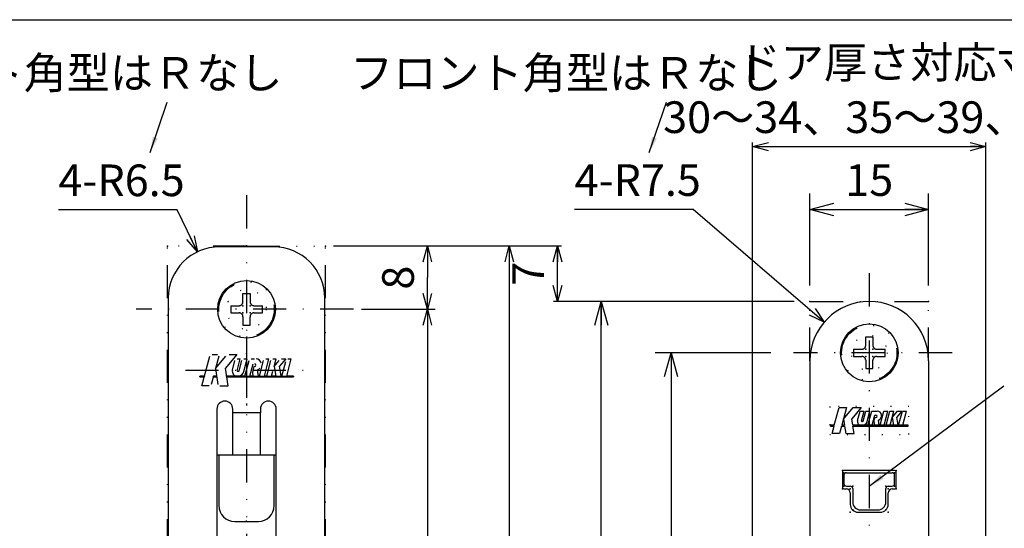
# Model space of a CAD drawing. Extents: x -1269 to 405, y -297 to 584.
# Drawn here: x -279 to -155, y 213 to 278 of the extents above; entities that cross this region are included whole.
import ezdxf

# ---------------------------------------------------------------- set-up
doc = ezdxf.new("R2010")
doc.units = 0
doc.header["$LTSCALE"] = 8.4
for name, pattern in [('DASHDOT', [1, 0.5, -0.25, 0, -0.25]), ('DIVIDE', [1.25, 0.5, -0.25, 0, -0.25, 0, -0.25]), ('DOT', [0.25, 0, -0.25])]:
    doc.linetypes.add(name, pattern=pattern)
doc.layers.get('0').update_dxf_attribs({"linetype": 'CONTINUOUS'})
doc.layers.add('LEVEL001', color=7, linetype='CONTINUOUS')
doc.styles.add('GMM001', font='txt.shx', dxfattribs={"bigfont": 'bigfont.shx'})
doc.styles.add('GMM002', font='txt.shx', dxfattribs={"width": 0.75, "bigfont": 'bigfont.shx'})
doc.styles.get("Standard").update_dxf_attribs({"font": 'TXT', "bigfont": 'BIGFONT'})
doc.dimstyles.new('GMM011', dxfattribs={"dimtxt": 4, "dimasz": 3, "dimexe": 2, "dimexo": 2, "dimgap": 1.714286, "dimtad": 1, "dimdec": 6, "dimtxsty": 'GMM002', "dimblk1": 'OPEN30', "dimblk2": 'OPEN30', "dimsah": 1, "dimcen": 1, "dimdle": 3.75, "dimclrd": 6, "dimclre": 6, "dimclrt": 6, "dimaunit": 1, "dimazin": 3, "dimtfac": 0.625, "dimtdec": 0, "dimtmove": 0, "dimatfit": 3, "dimtolj": 1, "dimtzin": 0})
doc.dimstyles.new('GMM014', dxfattribs={"dimtxt": 4, "dimasz": 2, "dimexe": 1, "dimexo": 1, "dimgap": 0, "dimtad": 1, "dimdec": 6, "dimtxsty": 'GMM002', "dimblk1": 'OPEN30', "dimblk2": 'OPEN30', "dimsah": 1, "dimcen": 1, "dimclrd": 6, "dimclre": 6, "dimclrt": 6, "dimaunit": 1, "dimazin": 3, "dimtfac": 0.625, "dimtdec": 0, "dimtmove": 0, "dimatfit": 3, "dimtolj": 1, "dimtzin": 0})
doc.dimstyles.new('GMM017', dxfattribs={"dimtxt": 4, "dimasz": 2, "dimexe": 0.5, "dimexo": 1, "dimgap": 0, "dimtad": 1, "dimdec": 6, "dimtxsty": 'GMM001', "dimblk1": 'OPEN30', "dimblk2": 'OPEN30', "dimsah": 1, "dimcen": 1, "dimdle": 2.5, "dimse1": 1, "dimse2": 1, "dimclrd": 6, "dimclre": 6, "dimclrt": 6, "dimazin": 3, "dimtfac": 0.625, "dimtdec": 0, "dimtmove": 0, "dimatfit": 3, "dimtolj": 1, "dimtzin": 0})
doc.dimstyles.new('GMM018', dxfattribs={"dimtxt": 4, "dimasz": 2, "dimexe": 0.5, "dimexo": 1, "dimgap": 1.714286, "dimtad": 1, "dimdec": 6, "dimtxsty": 'GMM002', "dimblk1": 'OPEN30', "dimblk2": 'OPEN30', "dimsah": 1, "dimcen": 1, "dimdle": 2.5, "dimclrd": 6, "dimclre": 6, "dimclrt": 6, "dimazin": 3, "dimtfac": 0.625, "dimtdec": 0, "dimtmove": 0, "dimatfit": 3, "dimtolj": 1, "dimtzin": 0})
doc.dimstyles.new('GMM020', dxfattribs={"dimtxt": 4, "dimasz": 2, "dimexe": 0.5, "dimexo": 1, "dimgap": 1.714286, "dimtad": 1, "dimdec": 6, "dimtxsty": 'GMM002', "dimblk1": 'OPEN30', "dimblk2": 'OPEN30', "dimsah": 1, "dimcen": 1, "dimdle": 2.5, "dimclrd": 6, "dimclre": 6, "dimclrt": 6, "dimazin": 3, "dimtfac": 0.625, "dimtdec": 0, "dimtmove": 0, "dimatfit": 3, "dimtolj": 1, "dimtzin": 0})
doc.dimstyles.new('GMM021', dxfattribs={"dimtxt": 4, "dimasz": 2, "dimexe": 0.5, "dimexo": 1, "dimgap": 0, "dimtad": 1, "dimdec": 6, "dimtxsty": 'GMM001', "dimblk1": 'OPEN30', "dimblk2": 'OPEN30', "dimsah": 1, "dimcen": 1, "dimdle": 2.5, "dimse1": 1, "dimse2": 1, "dimclrd": 6, "dimclre": 6, "dimclrt": 6, "dimazin": 3, "dimtfac": 0.625, "dimtdec": 0, "dimtmove": 0, "dimatfit": 3, "dimtolj": 1, "dimtzin": 0})
doc.dimstyles.new('GMM022', dxfattribs={"dimtxt": 4, "dimasz": 2, "dimexe": 0.5, "dimexo": 1, "dimgap": 1.714286, "dimtad": 1, "dimtih": 1, "dimtoh": 1, "dimdec": 6, "dimtxsty": 'GMM002', "dimblk1": 'NONE', "dimblk2": 'OPEN30', "dimsah": 1, "dimcen": 1, "dimdle": 2.5, "dimse1": 1, "dimse2": 1, "dimclrd": 6, "dimclre": 6, "dimclrt": 6, "dimazin": 3, "dimtfac": 0.625, "dimtdec": 0, "dimtofl": 0, "dimtmove": 0, "dimatfit": 3, "dimtolj": 1, "dimtzin": 0})
doc.dimstyles.new('GMM026', dxfattribs={"dimtxt": 4, "dimasz": 2, "dimexe": 1, "dimexo": 1, "dimgap": 1.714286, "dimtad": 3, "dimdec": 6, "dimtxsty": 'GMM002', "dimblk1": 'OPEN30', "dimblk2": 'OPEN30', "dimsah": 1, "dimcen": 1, "dimclrd": 6, "dimclre": 6, "dimclrt": 6, "dimaunit": 1, "dimazin": 3, "dimtfac": 0.625, "dimtdec": 0, "dimtmove": 0, "dimatfit": 3, "dimtolj": 1, "dimtzin": 0})
doc.dimstyles.new('GMM029', dxfattribs={"dimtxt": 4, "dimasz": 2, "dimexe": 1, "dimexo": 1, "dimgap": 1.714286, "dimtad": 3, "dimtih": 1, "dimtoh": 1, "dimdec": 6, "dimtxsty": 'GMM002', "dimblk1": 'NONE', "dimblk2": 'OPEN30', "dimsah": 1, "dimcen": 1, "dimse1": 1, "dimse2": 1, "dimclrd": 6, "dimclre": 6, "dimclrt": 6, "dimaunit": 1, "dimazin": 3, "dimtfac": 0.625, "dimtdec": 0, "dimtofl": 0, "dimtmove": 0, "dimatfit": 3, "dimtolj": 1, "dimtzin": 0})
doc.dimstyles.new('GMM030', dxfattribs={"dimtxt": 4, "dimasz": 2, "dimexe": 1, "dimexo": 1.5, "dimgap": 1.714286, "dimtad": 1, "dimdec": 6, "dimtxsty": 'GMM002', "dimblk1": 'OPEN30', "dimblk2": 'OPEN30', "dimsah": 1, "dimcen": 1, "dimdle": 2.5, "dimclrd": 6, "dimclre": 6, "dimclrt": 6, "dimaunit": 1, "dimazin": 3, "dimtfac": 0.625, "dimtdec": 0, "dimtmove": 0, "dimatfit": 3, "dimtolj": 1, "dimtzin": 0})

# ---------------------------------------------------------------- blocks, each defined once
blk = doc.blocks.new('_OPEN30')
at = {"color": 0, "linetype": 'BYBLOCK'}
for p, q in [((-1, 0.268), (0, 0)), ((0, 0), (-1, -0.268)), ((0, 0), (-1, 0))]:
    blk.add_line(p, q, dxfattribs=at)
blk = doc.blocks.new('*D32')
at = {"layer": 'LEVEL001', "color": 6, "linetype": 'CONTINUOUS'}
for p, q in [((-179.12, 243.9), (-179.12, 255.52)), ((-164.12, 243.9), (-164.12, 255.52)), ((-179.12, 253.52), (-164.12, 253.52))]:
    blk.add_line(p, q, dxfattribs=at)
at = {"layer": 'LEVEL001', "color": 6, "linetype": 'CONTINUOUS', "xscale": 3, "yscale": 3, "zscale": 3, "rotation": 180}
blk.add_blockref('_OPEN30', (-179.12, 253.52), dxfattribs=at)
at = {"layer": 'LEVEL001', "color": 6, "linetype": 'CONTINUOUS', "xscale": 3, "yscale": 3, "zscale": 3}
blk.add_blockref('_OPEN30', (-164.12, 253.52), dxfattribs=at)
at = {"layer": 'LEVEL001', "color": 6, "insert": (-171.62, 255.23), "char_height": 4, "attachment_point": 8, "style": 'GMM002'}
blk.add_mtext('\\A1;15', dxfattribs=at)
blk = doc.blocks.new('*D34')
at = {"layer": 'LEVEL001', "color": 6, "linetype": 'CONTINUOUS'}
for p, q in [((-184.09, 235.4), (-198.69, 235.4)), ((-196.69, 235.4), (-196.69, 153.4)), ((-185.68, 153.4), (-198.69, 153.4))]:
    blk.add_line(p, q, dxfattribs=at)
at = {"layer": 'LEVEL001', "color": 6, "linetype": 'CONTINUOUS', "xscale": 3, "yscale": 3, "zscale": 3}
for p, rotation in [((-196.69, 235.4), 90), ((-196.69, 153.4), 270)]:
    blk.add_blockref('_OPEN30', p, dxfattribs=dict(at, rotation=rotation))
at = {"layer": 'LEVEL001', "color": 6, "insert": (-198.41, 194.4), "char_height": 4, "attachment_point": 8, "rotation": 90, "style": 'GMM002'}
blk.add_mtext('\\A1;82', dxfattribs=at)
blk = doc.blocks.new('*D44')
at = {"layer": 'LEVEL001', "color": 6, "linetype": 'CONTINUOUS'}
for p, q in [((-186.37, 203.65), (-186.37, 261.96)), ((-186.37, 261.46), (-156.87, 261.46)), ((-156.87, 204.15), (-156.87, 261.96))]:
    blk.add_line(p, q, dxfattribs=at)
at = {"layer": 'LEVEL001', "color": 6, "linetype": 'CONTINUOUS', "xscale": 2, "yscale": 2, "zscale": 2, "rotation": 180}
blk.add_blockref('_OPEN30', (-186.37, 261.46), dxfattribs=at)
at = {"layer": 'LEVEL001', "color": 6, "linetype": 'CONTINUOUS', "xscale": 2, "yscale": 2, "zscale": 2}
blk.add_blockref('_OPEN30', (-156.87, 261.46), dxfattribs=at)
at = {"layer": 'LEVEL001', "color": 6, "insert": (-171.62, 263.18), "char_height": 4, "attachment_point": 8, "style": 'GMM002'}
blk.add_mtext('\\A1;30～34、35～39、40', dxfattribs=at)
blk = doc.blocks.new('*D46')
at = {"layer": 'LEVEL001', "color": 6, "linetype": 'CONTINUOUS'}
blk.add_lwpolyline([(-177.31, 239.28), (-193.88, 253.52), (-208.88, 253.52)], dxfattribs=at)
at = {"layer": 'LEVEL001', "color": 6, "linetype": 'CONTINUOUS', "xscale": 2, "yscale": 2, "zscale": 2, "rotation": 319.33641526643}
blk.add_blockref('_OPEN30', (-177.31, 239.28), dxfattribs=at)
at = {"layer": 'LEVEL001', "color": 6, "insert": (-208.88, 255.23), "char_height": 4, "attachment_point": 7, "style": 'GMM002'}
blk.add_mtext('\\A1;4-R7.5', dxfattribs=at)
blk = doc.blocks.new('_NONE')
at = {"color": 0, "linetype": 'BYBLOCK'}
blk.add_circle((0, 0), 0.25, dxfattribs=at)
blk = doc.blocks.new('*D47')
at = {"layer": 'LEVEL001', "color": 6, "linetype": 'CONTINUOUS'}
for p, q in [((-181.12, 241.9), (-207.5, 241.9)), ((-205.5, 146.9), (-205.5, 241.9)), ((-181.12, 146.9), (-207.5, 146.9))]:
    blk.add_line(p, q, dxfattribs=at)
at = {"layer": 'LEVEL001', "color": 6, "linetype": 'CONTINUOUS', "xscale": 3, "yscale": 3, "zscale": 3}
for p, rotation in [((-205.5, 241.9), 90), ((-205.5, 146.9), 270)]:
    blk.add_blockref('_OPEN30', p, dxfattribs=dict(at, rotation=rotation))
at = {"layer": 'LEVEL001', "color": 6, "insert": (-207.21, 194.4), "char_height": 4, "attachment_point": 8, "rotation": 90, "style": 'GMM002'}
blk.add_mtext('\\A1;95', dxfattribs=at)
blk = doc.blocks.new('BLOCK009')
at = {"layer": 'LEVEL001', "color": 2, "linetype": 'CONTINUOUS'}
blk.add_lwpolyline([(-256.27, 232.46), (-255.68, 232.46), (-255.71, 232.35), (-256.27, 232.35)], close=True, dxfattribs=at)
blk = doc.blocks.new('BLOCK010')
at = {"layer": 'LEVEL001', "color": 2, "linetype": 'CONTINUOUS'}
blk.add_lwpolyline([(-254.54, 232.46), (-254.14, 232.46), (-254.12, 232.35), (-254.57, 232.35)], close=True, dxfattribs=at)
blk = doc.blocks.new('BLOCK011')
at = {"layer": 'LEVEL001', "color": 2, "linetype": 'CONTINUOUS'}
blk.add_lwpolyline([(-252.87, 232.46), (-244.43, 232.46), (-244.43, 232.35), (-252.85, 232.35)], close=True, dxfattribs=at)
blk = doc.blocks.new('*D56')
at = {"layer": 'LEVEL001', "color": 6, "linetype": 'CONTINUOUS'}
blk.add_lwpolyline([(-256.57, 248.15), (-259.14, 253.49), (-274.14, 253.49)], dxfattribs=at)
at = {"layer": 'LEVEL001', "color": 6, "linetype": 'CONTINUOUS', "xscale": 2, "yscale": 2, "zscale": 2, "rotation": 295.71411450531}
blk.add_blockref('_OPEN30', (-256.57, 248.15), dxfattribs=at)
at = {"layer": 'LEVEL001', "color": 6, "insert": (-274.14, 255.2), "char_height": 4, "attachment_point": 7, "style": 'GMM002'}
blk.add_mtext('\\A1;4-R6.5', dxfattribs=at)
blk = doc.blocks.new('*D57')
at = {"layer": 'LEVEL001', "color": 6, "linetype": 'CONTINUOUS'}
for p, q in [((-235.83, 240.9), (-226.49, 240.9)), ((-227.49, 240.9), (-227.49, 181.4)), ((-227.49, 121.9), (-227.49, 181.4)), ((-236.46, 121.9), (-226.49, 121.9))]:
    blk.add_line(p, q, dxfattribs=at)
at = {"layer": 'LEVEL001', "color": 6, "linetype": 'CONTINUOUS', "xscale": 2, "yscale": 2, "zscale": 2}
for p, rotation in [((-227.49, 240.9), 90), ((-227.49, 121.9), 270)]:
    blk.add_blockref('_OPEN30', p, dxfattribs=dict(at, rotation=rotation))
at = {"layer": 'LEVEL001', "color": 6, "insert": (-229.2, 181.4), "char_height": 4, "attachment_point": 8, "rotation": 90, "style": 'GMM002'}
blk.add_mtext('\\A1;119', dxfattribs=at)
blk = doc.blocks.new('*D62')
at = {"layer": 'LEVEL001', "color": 6, "linetype": 'CONTINUOUS'}
for p, q in [((-239.35, 248.9), (-226.49, 248.9)), ((-227.49, 248.9), (-227.49, 244.9)), ((-227.49, 240.9), (-227.49, 244.9)), ((-235.83, 240.9), (-226.49, 240.9))]:
    blk.add_line(p, q, dxfattribs=at)
at = {"layer": 'LEVEL001', "color": 6, "linetype": 'CONTINUOUS', "xscale": 2, "yscale": 2, "zscale": 2}
for p, rotation in [((-227.49, 248.9), 90), ((-227.49, 240.9), 270)]:
    blk.add_blockref('_OPEN30', p, dxfattribs=dict(at, rotation=rotation))
at = {"layer": 'LEVEL001', "color": 6, "insert": (-229.2, 244.9), "char_height": 4, "attachment_point": 8, "rotation": 90, "style": 'GMM002'}
blk.add_mtext('\\A1;8', dxfattribs=at)
blk = doc.blocks.new('*D63')
at = {"layer": 'LEVEL001', "color": 6, "linetype": 'CONTINUOUS'}
for p, q in [((-238.85, 248.9), (-216.14, 248.9)), ((-217.14, 248.9), (-217.14, 113.9)), ((-238.85, 113.9), (-216.14, 113.9))]:
    blk.add_line(p, q, dxfattribs=at)
at = {"layer": 'LEVEL001', "color": 6, "linetype": 'CONTINUOUS', "xscale": 2, "yscale": 2, "zscale": 2}
for p, rotation in [((-217.14, 248.9), 90), ((-217.14, 113.9), 270)]:
    blk.add_blockref('_OPEN30', p, dxfattribs=dict(at, rotation=rotation))
at = {"layer": 'LEVEL001', "color": 6, "insert": (-218.86, 181.4), "char_height": 4, "attachment_point": 8, "rotation": 90, "style": 'GMM002'}
blk.add_mtext('\\A1;135', dxfattribs=at)
blk = doc.blocks.new('*D64')
at = {"layer": 'LEVEL001', "color": 6, "linetype": 'CONTINUOUS'}
for p, q in [((-216.14, 248.9), (-210.54, 248.9)), ((-211.04, 241.9), (-211.04, 248.9)), ((-206.5, 241.9), (-211.54, 241.9))]:
    blk.add_line(p, q, dxfattribs=at)
at = {"layer": 'LEVEL001', "color": 6, "linetype": 'CONTINUOUS', "xscale": 2, "yscale": 2, "zscale": 2}
for p, rotation in [((-211.04, 248.9), 90), ((-211.04, 241.9), 270)]:
    blk.add_blockref('_OPEN30', p, dxfattribs=dict(at, rotation=rotation))
at = {"layer": 'LEVEL001', "color": 6, "insert": (-212.75, 245.4), "char_height": 4, "attachment_point": 8, "rotation": 90, "style": 'GMM002'}
blk.add_mtext('\\A1;7', dxfattribs=at)
blk = doc.blocks.new('BLOCK016')
at = {"layer": 'LEVEL001', "color": 1, "linetype": 'DIVIDE'}
for p, q in [((-250.8, 242.9), (-249.9, 242.9)), ((-250.8, 241.85), (-250.8, 242.9)), ((-249.9, 242.9), (-249.9, 241.85)), ((-252.35, 241.35), (-251.3, 241.35)), ((-252.35, 241.35), (-252.35, 240.45)), ((-252.35, 240.45), (-251.3, 240.45)), ((-249.4, 241.35), (-248.35, 241.35)), ((-249.4, 240.45), (-248.35, 240.45)), ((-248.35, 240.45), (-248.35, 241.35)), ((-250.8, 239.95), (-250.8, 238.9)), ((-249.9, 238.9), (-249.9, 239.95)), ((-250.8, 238.9), (-249.9, 238.9))]:
    blk.add_line(p, q, dxfattribs=at)
for centre, start, end in [((-251.3, 241.85), 270, 0), ((-249.4, 241.85), 180, 270), ((-251.3, 239.95), 0, 90), ((-249.4, 239.95), 90, 180)]:
    blk.add_arc(centre, 0.5, start, end, dxfattribs=at)
at = {"layer": 'LEVEL001', "color": 1}
for p in [(-250.8, 241.35), (-250.8, 240.45), (-249.9, 241.35), (-249.9, 240.45)]:
    blk.add_point(p, dxfattribs=at)
blk = doc.blocks.new('BLOCK017')
at = {"layer": 'LEVEL001', "color": 1, "linetype": 'DIVIDE'}
for p, q in [((-172.07, 237.4), (-171.17, 237.4)), ((-172.07, 236.35), (-172.07, 237.4)), ((-171.17, 237.4), (-171.17, 236.35)), ((-173.62, 235.85), (-172.57, 235.85)), ((-173.62, 235.85), (-173.62, 234.95)), ((-170.67, 235.85), (-169.62, 235.85)), ((-169.62, 234.95), (-169.62, 235.85)), ((-173.62, 234.95), (-172.57, 234.95)), ((-172.07, 234.45), (-172.07, 233.4)), ((-171.17, 233.4), (-171.17, 234.45)), ((-170.67, 234.95), (-169.62, 234.95)), ((-172.07, 233.4), (-171.17, 233.4))]:
    blk.add_line(p, q, dxfattribs=at)
for centre, start, end in [((-172.57, 236.35), 270, 0), ((-170.67, 236.35), 180, 270), ((-172.57, 234.45), 0, 90), ((-170.67, 234.45), 90, 180)]:
    blk.add_arc(centre, 0.5, start, end, dxfattribs=at)
at = {"layer": 'LEVEL001', "color": 1}
for p in [(-172.07, 235.85), (-171.17, 235.85), (-172.07, 234.95), (-171.17, 234.95)]:
    blk.add_point(p, dxfattribs=at)

msp = doc.modelspace()

# ---------------------------------------------------------------- linework, layer by layer
at = {"layer": 'LEVEL001', "color": 2, "linetype": 'DIVIDE'}
msp.add_line((-250.3526251, 255.3216067), (-250.3526251, 106.0715633), dxfattribs=at)
at = {"layer": 'LEVEL001', "color": 1, "linetype": 'DIVIDE'}
for p, q in [((-250.3526251, 248.8956913), (-260.3526251, 248.8956913)), ((-260.3526251, 113.8956913), (-260.3526251, 248.8956913)), ((-250.3526251, 248.8956913), (-240.3526251, 248.8956913)), ((-240.3526251, 113.8956913), (-240.3526251, 248.8956913)), ((-179.1213924, 241.8956913), (-164.1213924, 241.8956913)), ((-179.1213924, 234.3956913), (-179.1213924, 241.8956913)), ((-164.1213924, 234.3956913), (-164.1213924, 241.8956913))]:
    msp.add_line(p, q, dxfattribs=at)
at = {"layer": 'LEVEL001', "color": 7, "linetype": 'CONTINUOUS'}
for p, q in [((-246.9526251, 248.7956913), (-253.7526251, 248.7956913)), ((-260.2526251, 242.2956913), (-260.2526251, 120.4956913)), ((-240.4526251, 120.4956913), (-240.4526251, 242.2956913)), ((-179.1213924, 234.3956913), (-179.1213924, 154.3956913)), ((-164.1213924, 234.3956913), (-164.1213924, 154.3956913)), ((-254.1026251, 228.2956913), (-254.1026251, 203.7956913)), ((-252.1026251, 227.7956913), (-252.1026251, 228.2956913)), ((-248.6026251, 228.2956913), (-248.6026251, 227.7956913)), ((-246.6026251, 203.7956913), (-246.6026251, 228.2956913)), ((-248.6026251, 227.7956913), (-252.1026251, 227.7956913)), ((-252.1026251, 222.4956913), (-252.1026251, 227.7956913)), ((-248.6026251, 222.4956913), (-248.6026251, 227.7956913)), ((-254.1026251, 222.4956913), (-250.3526251, 222.4956913)), ((-253.8526251, 222.4956913), (-253.8526251, 216.0956913)), ((-250.3526251, 222.4956913), (-246.6026251, 222.4956913)), ((-246.8526251, 216.0956913), (-246.8526251, 222.4956913)), ((-175.0213924, 220.3456913), (-175.0213924, 218.3956913)), ((-168.4213924, 220.5456913), (-174.8213924, 220.5456913)), ((-168.2213924, 218.3956913), (-168.2213924, 220.3456913)), ((-174.8213924, 219.9456913), (-174.8213924, 218.8456913)), ((-174.5213924, 220.2456913), (-168.7213924, 220.2456913)), ((-168.4213924, 218.8456913), (-168.4213924, 219.9456913)), ((-174.8213924, 218.1956913), (-174.5213924, 218.1956913)), ((-174.5213924, 218.5456913), (-174.0213924, 218.5456913)), ((-173.7213924, 218.2456913), (-173.7213924, 216.5456913)), ((-169.5213924, 216.5456913), (-169.5213924, 218.2456913)), ((-169.2213924, 218.5456913), (-168.7213924, 218.5456913)), ((-168.7213924, 218.1956913), (-168.4213924, 218.1956913)), ((-174.0213924, 217.6956913), (-174.0213924, 216.2456913)), ((-169.2213924, 216.2456913), (-169.2213924, 217.6956913)), ((-172.7213924, 215.5456913), (-170.5213924, 215.5456913)), ((-173.0213924, 215.2456913), (-170.2213924, 215.2456913)), ((-251.8526251, 214.0956913), (-248.8526251, 214.0956913))]:
    msp.add_line(p, q, dxfattribs=at)
at = {"layer": 'LEVEL001', "color": 2, "linetype": 'DASHDOT'}
for p, q in [((-171.6213924, 245.4640789), (-171.6213924, 142.9269376)), ((-236.8316612, 240.8956913), (-264.3175516, 240.8956913)), ((-250.3526251, 237.4789805), (-250.3526251, 228.7408071)), ((-161.1507688, 235.3956913), (-181.2194499, 235.3956913)), ((-258.0855556, 233.1956913), (-242.695073, 233.1956913))]:
    msp.add_line(p, q, dxfattribs=at)
at = {"layer": 'LEVEL001', "color": 2, "linetype": 'CONTINUOUS'}
for p, q in [((-256.0155521, 231.2153745), (-255.0078934, 234.9760081)), ((-254.6932221, 235.1760081), (-254.020988, 235.1760081)), ((-254.2897205, 233.4003441), (-252.9675814, 234.9760081)), ((-253.8675226, 234.9760081), (-254.2897205, 233.4003441)), ((-251.5897053, 235.1760081), (-253.026131, 233.4641426)), ((-252.53868, 235.1760081), (-251.5897053, 235.1760081)), ((-252.1423118, 233.2108388), (-251.8177174, 234.4222417)), ((-251.5570723, 234.6222417), (-251.1409741, 234.6222417)), ((-251.5408088, 233.1300382), (-251.1409741, 234.6222417)), ((-251.2902931, 233.111463), (-250.939071, 234.4222417)), ((-250.6859344, 233.0413201), (-250.2623277, 234.6222417)), ((-250.6784259, 234.6222417), (-250.2623277, 234.6222417)), ((-250.5609182, 232.4613489), (-250.0354985, 234.4222417)), ((-249.7748534, 234.6222417), (-249.3587552, 234.6222417)), ((-248.716384, 232.4613489), (-248.1909643, 234.4222417)), ((-248.0932305, 232.4613489), (-247.5142211, 234.6222417)), ((-247.9303193, 234.6222417), (-247.5142211, 234.6222417)), ((-247.8003484, 232.4613489), (-247.2749288, 234.4222417)), ((-247.0142837, 234.6222417), (-246.5981855, 234.6222417)), ((-246.8562399, 233.6591697), (-246.5981855, 234.6222417)), ((-246.8562399, 233.6591697), (-246.2142682, 234.4242417)), ((-245.3880959, 234.6222417), (-246.1670093, 233.6939689)), ((-245.9175858, 234.6222417), (-245.3880959, 234.6222417)), ((-245.8934989, 232.4613489), (-245.4024413, 234.2940007)), ((-245.2703455, 232.4613489), (-244.691336, 234.6222417)), ((-245.1270144, 234.6222417), (-244.691336, 234.6222417)), ((-254.2897205, 233.4003441), (-253.9753322, 231.4153745)), ((-252.6699612, 231.2153745), (-253.026131, 233.4641426)), ((-251.4810465, 233.062667), (-251.3650514, 233.062667)), ((-249.9377647, 232.4613489), (-249.5200392, 234.0203217)), ((-249.4097544, 233.6591697), (-249.6081825, 232.918626)), ((-249.6081825, 232.918626), (-249.5357569, 232.4613489)), ((-249.4097544, 233.6591697), (-249.3446842, 233.6591697)), ((-248.8410147, 232.4613489), (-248.9684666, 233.2660486)), ((-247.1838997, 232.4363264), (-247.0160723, 233.062667)), ((-246.8562399, 233.6591697), (-246.6665237, 232.4613489)), ((-245.9717815, 232.4613489), (-246.1670093, 233.6939689)), ((-256.2725083, 232.3530033), (-256.2725083, 232.4613489)), ((-255.6816943, 232.4613489), (-256.2725083, 232.4613489)), ((-256.2725083, 232.3530033), (-255.7107254, 232.3530033)), ((-254.5413235, 232.4613489), (-254.8215915, 231.4153745)), ((-254.5703546, 232.3530033), (-254.123838, 232.3530033)), ((-254.1409982, 232.4613489), (-254.5413235, 232.4613489)), ((-251.5587616, 232.4613489), (-252.8673041, 232.4613489)), ((-252.8501439, 232.3530033), (-244.4327419, 232.3530033)), ((-251.4417675, 232.4613489), (-251.5587616, 232.4613489)), ((-250.5609182, 232.4613489), (-251.4417675, 232.4613489)), ((-250.5609182, 232.4613489), (-249.9377647, 232.4613489)), ((-249.5357569, 232.4613489), (-249.9377647, 232.4613489)), ((-249.5357569, 232.4613489), (-248.8410147, 232.4613489)), ((-248.716384, 232.4613489), (-248.8410147, 232.4613489)), ((-248.716384, 232.4613489), (-248.0932305, 232.4613489)), ((-247.7764305, 232.4613489), (-248.0932305, 232.4613489)), ((-247.8003484, 232.4613489), (-247.177195, 232.4613489)), ((-246.6665237, 232.4613489), (-247.177195, 232.4613489)), ((-246.6665237, 232.4613489), (-245.9717815, 232.4613489)), ((-245.8934989, 232.4613489), (-245.9717815, 232.4613489)), ((-245.8934989, 232.4613489), (-245.2703455, 232.4613489)), ((-244.4327419, 232.4613489), (-245.2703455, 232.4613489)), ((-244.4327419, 232.4613489), (-244.4327419, 232.3530033)), ((-255.0822365, 231.2153745), (-256.0155521, 231.2153745)), ((-253.7411622, 231.2153745), (-252.6699612, 231.2153745)), ((-176.0481178, 226.2356913), (-175.4438924, 228.4906913)), ((-175.4438924, 228.4906913), (-174.4966147, 228.4906913)), ((-174.4966147, 228.4906913), (-175.1008401, 226.2356913)), ((-174.8918398, 227.0156913), (-173.6541678, 228.4906913)), ((-172.6490042, 228.4906913), (-173.8422074, 227.0686871)), ((-173.6541678, 228.4906913), (-172.6490042, 228.4906913)), ((-173.1080407, 226.8582739), (-172.7938924, 228.0306913)), ((-172.7938924, 228.0306913), (-172.2762543, 228.0306913)), ((-172.6085113, 226.7906913), (-172.2762543, 228.0306913)), ((-172.4002899, 226.7757249), (-172.0640227, 228.0306913)), ((-172.0640227, 228.0306913), (-171.5463846, 228.0306913)), ((-171.8982642, 226.7174589), (-171.5463846, 228.0306913)), ((-171.7944163, 226.2356913), (-171.3134475, 228.0306913)), ((-171.3134475, 228.0306913), (-170.7958094, 228.0306913)), ((-170.7958094, 228.0306913), (-170.6341209, 228.0306913)), ((-170.2622075, 226.2356913), (-169.7812387, 228.0306913)), ((-169.7812387, 228.0306913), (-169.2636006, 228.0306913)), ((-169.7445694, 226.2356913), (-169.2636006, 228.0306913)), ((-169.5012795, 226.2356913), (-169.0203107, 228.0306913)), ((-169.0203107, 228.0306913), (-168.5026727, 228.0306913)), ((-168.9836415, 226.2356913), (-168.5026727, 228.0306913)), ((-168.717032, 227.2306913), (-168.0457523, 228.0306913)), ((-167.4974812, 228.0306913), (-168.1445053, 227.2595981)), ((-168.0457523, 228.0306913), (-167.4974812, 228.0306913)), ((-167.917307, 226.2356913), (-167.4363382, 228.0306913)), ((-167.4363382, 228.0306913), (-166.9187001, 228.0306913)), ((-167.3996689, 226.2356913), (-166.9187001, 228.0306913)), ((-174.8918398, 227.0156913), (-174.7682999, 226.2356913)), ((-173.7102739, 226.2356913), (-173.8422074, 227.0686871)), ((-172.558744, 226.7351913), (-172.4623898, 226.7351913)), ((-171.2767782, 226.2356913), (-170.929784, 227.5306913)), ((-171.0284385, 226.7761373), (-170.9066411, 227.2306913)), ((-171.0284385, 226.7761373), (-170.9428403, 226.2356913)), ((-170.929784, 227.5306913), (-170.7841209, 227.5306913)), ((-170.9066411, 227.2306913), (-170.7841209, 227.2306913)), ((-170.3657352, 226.2356913), (-170.4716063, 226.9041354)), ((-168.717032, 227.2306913), (-168.5594395, 226.2356913)), ((-167.9823344, 226.2356913), (-168.1445053, 227.2595981)), ((-176.5388924, 226.1456913), (-176.5388924, 226.2356913)), ((-176.0481178, 226.2356913), (-176.5388924, 226.2356913)), ((-176.5388924, 226.1456913), (-176.0722333, 226.1456913)), ((-176.3254453, 225.2006913), (-176.0722333, 226.1456913)), ((-175.1249556, 226.1456913), (-175.3781676, 225.2006913)), ((-175.1249556, 226.1456913), (-174.7540453, 226.1456913)), ((-174.7682999, 226.2356913), (-175.1008401, 226.2356913)), ((-174.7540453, 226.1456913), (-174.604372, 225.2006913)), ((-166.7038924, 226.2356913), (-173.7102739, 226.2356913)), ((-173.6960193, 226.1456913), (-166.7038924, 226.1456913)), ((-173.546346, 225.2006913), (-173.6960193, 226.1456913)), ((-172.5449915, 226.2356913), (-172.5449186, 226.2359633)), ((-166.7038924, 226.1456913), (-166.7038924, 226.2356913)), ((-175.3781676, 225.2006913), (-176.3254453, 225.2006913)), ((-174.604372, 225.2006913), (-173.546346, 225.2006913))]:
    msp.add_line(p, q, dxfattribs=at)
at = {"layer": 'LEVEL001', "color": 1, "linetype": 'CONTINUOUS'}
msp.add_line((-250.3526251, 214.0956913), (-250.3526251, 214.1956913), dxfattribs=at)
at = {"layer": 'LEVEL001', "color": 3, "linetype": 'CONTINUOUS'}
msp.add_lwpolyline([(-413, 10.6234827), (-413, 277.5), (-25, 277.5), (-25, 10.6234827)], close=True, dxfattribs=at)
at = {"layer": 'LEVEL001', "color": 1, "linetype": 'DOT'}
msp.add_lwpolyline([(-176.6213924, 228.5956913), (-176.6213924, 225.0956913), (-166.6213924, 225.0956913), (-166.6213924, 228.5956913)], close=True, dxfattribs=at)
at = {"layer": 'LEVEL001', "color": 7, "linetype": 'CONTINUOUS'}
for centre in [(-250.3526251, 240.8956913), (-171.6213924, 235.3956913)]:
    msp.add_circle(centre, 3.65, dxfattribs=at)
at = {"layer": 'LEVEL001', "color": 1, "linetype": 'DIVIDE'}
for centre in [(-250.3526251, 240.8956913), (-171.6213924, 235.3956913)]:
    msp.add_circle(centre, 3.5, dxfattribs=at)
at = {"layer": 'LEVEL001', "color": 2, "linetype": 'DOT'}
for centre, radius in [((-250.3526251, 240.8956913), 2.5), ((-171.6213924, 235.3956913), 2.25)]:
    msp.add_circle(centre, radius, dxfattribs=at)
at = {"layer": 'LEVEL001', "color": 7, "linetype": 'CONTINUOUS'}
for centre, radius, start, end in [((-253.7526251, 242.2956913), 6.5, 90, 180), ((-246.9526251, 242.2956913), 6.5, 0, 90), ((-171.6213924, 234.3956913), 7.5, 90, 180), ((-171.6213924, 234.3956913), 7.5, 0, 90), ((-253.1026251, 228.2956913), 1, 0, 180), ((-247.6026251, 228.2956913), 1, 0, 180), ((-174.8213924, 220.3456913), 0.2, 90, 180.000000005), ((-168.4213924, 220.3456913), 0.2, 0, 90), ((-174.5213924, 219.9456913), 0.3, 90, 180.000000002), ((-168.7213924, 219.9456913), 0.3, 0, 90), ((-174.8213924, 218.3956913), 0.2, 180.000000002, 270), ((-174.5213924, 218.8456913), 0.3, 180, 269.999999999), ((-174.5213924, 217.6956913), 0.5, 0, 90), ((-174.0213924, 218.2456913), 0.3, 0, 90), ((-169.2213924, 218.2456913), 0.3, 90, 180), ((-168.7213924, 217.6956913), 0.5, 90, 180), ((-168.7213924, 218.8456913), 0.3, 270.000000002, 0), ((-168.4213924, 218.3956913), 0.2, 269.999999997, 0), ((-251.8526251, 216.0956913), 2, 180, 270), ((-248.8526251, 216.0956913), 2, 270, 0), ((-173.0213924, 216.2456913), 1, 180, 270), ((-172.7213924, 216.5456913), 1, 180, 270), ((-170.5213924, 216.5456913), 1, 270, 0), ((-170.2213924, 216.2456913), 1, 270, 0)]:
    msp.add_arc(centre, radius, start, end, dxfattribs=at)
at = {"layer": 'LEVEL001', "color": 2, "linetype": 'CONTINUOUS'}
for centre, radius, start, end in [((-249.1641082, 233.9300337), 0.692208, 12.750626199, 88.975341653), ((-251.5587616, 233.0632689), 0.60192, 165.808402299, 270.000000001), ((-251.4810465, 233.122859), 0.060192, 173.149941589, 269.999999974), ((-251.4417675, 233.2438449), 0.782496, 270, 345), ((-251.3627878, 233.1409166), 0.0782496, 268.343057126, 337.888769827), ((-249.3446842, 233.8397457), 0.180576, 270.000000006, 80.120469237), ((-249.1641082, 233.9300337), 0.692208, 286.417484083, 317.2493738), ((-170.6341209, 227.4556913), 0.575, 286.417484082, 90.000000002), ((-172.6233001, 226.7356913), 0.5, 165.808402299, 270), ((-172.558744, 226.7851913), 0.05, 173.149941585, 270.000000008), ((-172.526116, 226.8856913), 0.65, 268.342363797, 345), ((-172.4605095, 226.8001913), 0.065, 268.342363796, 337.888769736), ((-170.7841209, 227.3806913), 0.15, 270, 90)]:
    msp.add_arc(centre, radius, start, end, dxfattribs=at)
at = {"layer": 'LEVEL001', "color": 7}
for p in [(-260.3526251, 248.8956913), (-240.3526251, 248.8956913), (-179.1213924, 241.8956913), (-179.1213924, 241.8956913), (-164.1213924, 241.8956913), (-164.1213924, 241.8956913), (-250.3526251, 235.2956913), (-175.0213924, 220.5456913), (-168.2213924, 220.5456913), (-174.8213924, 220.2456913), (-168.4213924, 220.2456913), (-175.0213924, 218.1956913), (-174.8213924, 218.5456913), (-174.0213924, 218.1956913), (-173.7213924, 218.5456913), (-169.5213924, 218.5456913), (-169.2213924, 218.1956913), (-168.4213924, 218.5456913), (-168.2213924, 218.1956913), (-173.7213924, 215.5456913), (-169.5213924, 215.5456913), (-174.0213924, 215.2456913), (-169.2213924, 215.2456913)]:
    msp.add_point(p, dxfattribs=at)

# ---------------------------------------------------------------- block references
for name in ['BLOCK016', 'BLOCK017']:
    msp.add_blockref(name, (0, 0))
at = {"layer": 'LEVEL001'}
for name in ['BLOCK009', 'BLOCK010', 'BLOCK011']:
    msp.add_blockref(name, (0, 0), dxfattribs=at)

# ---------------------------------------------------------------- texts
at = {"layer": 'LEVEL001', "color": 6}
msp.add_text('ドア厚さ対応寸法', height=4, dxfattribs=at).set_placement((-188.2703073, 270.1031557))
at = {"layer": 'LEVEL001', "color": 6, "char_height": 4, "attachment_point": 7, "style": 'GMM001'}
for insert in [(-300.3695592, 268.7846683), (-237.2668981, 268.7846683)]:
    msp.add_mtext('\\A1;フロント角型はＲなし', dxfattribs=dict(at, insert=insert))

# ---------------------------------------------------------------- dimensions: what is measured, and where the dimension line sits
at = {"layer": 'LEVEL001', "color": 6, "linetype": 'CONTINUOUS'}
dim = msp.add_linear_dim(base=(-156.8713924, 261.4631467), p1=(-186.3713924, 202.6456913), p2=(-156.8713924, 203.1456913), text='\\A1;30～34、35～39、40', dimstyle='GMM020', override={"dimpost": '<>、35～39、40'}, dxfattribs=at)
dim.commit()
dim.dimension.update_dxf_attribs({"geometry": '*D44', "text_midpoint": (-171.6213924, 261.4631467)})
for center, mpoint, dimstyle, picture, middle in [((-253.7526251, 242.2956913), (-256.5728519, 248.1519974), 'GMM029', '*D56', (-274.1411954, 253.4852584)), ((-171.6213924, 234.3956913), (-177.3105072, 239.2828145), 'GMM022', '*D46', (-208.8838366, 253.5198103))]:
    dim = msp.add_radius_dim(center=center, mpoint=mpoint, dimstyle=dimstyle, override={"dimpost": '4-R<>'}, dxfattribs=at)
    dim.commit()
    dim.dimension.update_dxf_attribs({"geometry": picture, "text_midpoint": middle, "dimtype": 132})
dim = msp.add_linear_dim(base=(-164.1213924, 253.5198103), p1=(-179.1213924, 241.8956913), p2=(-164.1213924, 241.8956913), dimstyle='GMM011', dxfattribs=at)
dim.commit()
dim.dimension.update_dxf_attribs({"geometry": '*D32', "text_midpoint": (-171.6213924, 253.5198103)})
for base, p1, p2, angle, dimstyle, picture, middle in [((-227.4863402, 240.8956913), (-240.3526251, 248.8956913), (-236.8316612, 240.8956913), 270, 'GMM026', '*D62', (-227.4863402, 244.8956913)), ((-217.1431424, 113.8956913), (-240.3526251, 248.8956913), (-240.3526251, 113.8956913), 270, 'GMM030', '*D63', (-217.1431424, 181.3956913)), ((-211.0399137, 248.8956913), (-205.4954637, 241.8956913), (-217.1431424, 248.8956913), 90, 'GMM018', '*D64', (-211.0399137, 245.3956913)), ((-227.4863402, 121.8956913), (-236.8316612, 240.8956913), (-237.4645294, 121.8956913), 270, 'GMM026', '*D57', (-227.4863402, 181.3956913)), ((-196.6925419, 153.3956913), (-182.092016, 235.3956913), (-183.684111, 153.3956913), 270, 'GMM011', '*D34', (-196.6925419, 194.3956913))]:
    dim = msp.add_linear_dim(base=base, p1=p1, p2=p2, angle=angle, dimstyle=dimstyle, dxfattribs=at)
    dim.commit()
    dim.dimension.update_dxf_attribs({"geometry": picture, "text_midpoint": middle})
dim = msp.add_linear_dim(base=(-205.4954637, 241.8956913), p1=(-179.1213924, 146.8956913), p2=(-179.1213924, 241.8956913), angle=90, text='\\A1;95', dimstyle='GMM011', dxfattribs=at)
dim.commit()
dim.dimension.update_dxf_attribs({"geometry": '*D47', "text_midpoint": (-205.4954637, 194.3956913)})

# ---------------------------------------------------------------- leaders
for points, dimstyle in [([(-262.5331091, 260.7239694), (-260.3695592, 267.0703825)], 'GMM017'), ([(-199.430448, 260.7239694), (-197.2668981, 267.0703825)], 'GMM021'), ([(-171.6213924, 218.5470625), (-154.5991813, 231.221207)], 'GMM014')]:
    msp.add_leader(points, dimstyle=dimstyle, dxfattribs=at)

doc.saveas('drawing.dxf')
